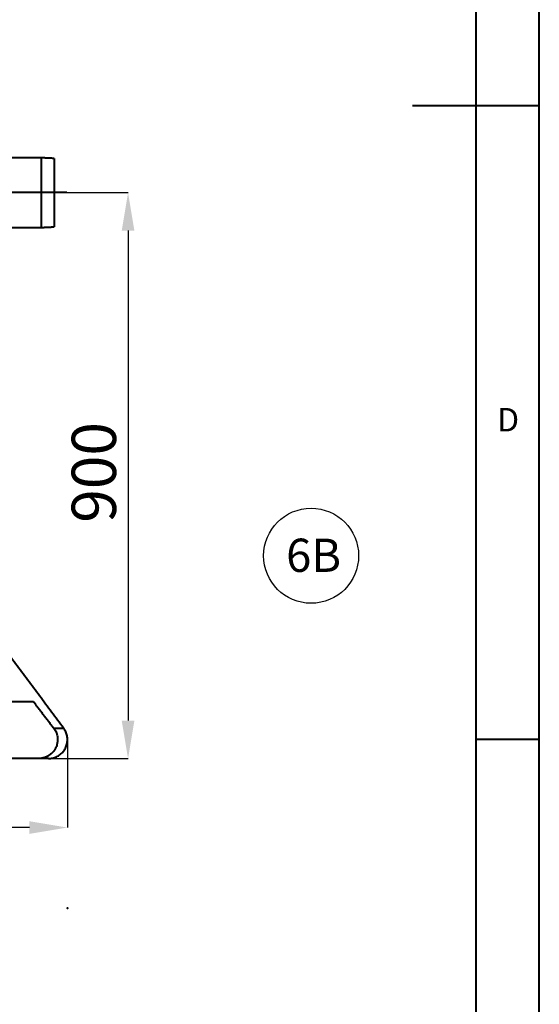
# Model space of a CAD drawing. Extents: x 3937 to 36174, y -8688 to 8546.
# Drawn here: x 26071 to 26892, y 1578 to 3132 of the extents above; entities that cross this region are included whole.
import ezdxf

# ---------------------------------------------------------------- set-up
doc = ezdxf.new("R2010")
doc.units = 0
doc.header["$LTSCALE"] = 10
doc.header["$MEASUREMENT"] = 0
doc.header["$PDSIZE"] = 50
doc.layers.get('DEFPOINTS').update_dxf_attribs({"linetype": 'CONTINUOUS'})
doc.layers.add('9_TEXT', color=2, linetype='CONTINUOUS')
doc.layers.add('PUMPPY', color=7, linetype='CONTINUOUS')
doc.styles.add('SLDTEXTSTYLE0', font='txt_____.ttf', dxfattribs={"width": 0.95})
doc.styles.add('SLDTEXTSTYLE1', font='GOTHIC.TTF', dxfattribs={"width": 0.913})
doc.dimstyles.new('SLDDIMSTYLE2', dxfattribs={"dimtxt": 70, "dimasz": 60, "dimexe": 0, "dimexo": 0.0625, "dimgap": 17.5, "dimtad": 1, "dimtoh": 1, "dimrnd": 1e-09, "dimzin": 12, "dimdsep": 46, "dimtxsty": 'SLDTEXTSTYLE0', "dimsah": 1, "dimcen": 0.09, "dimadec": 0, "dimazin": 0, "dimtfac": 1, "dimtofl": 0, "dimtmove": 0, "dimatfit": 3, "dimfxl": 1, "dimtolj": 1, "dimtzin": 12, "dimarcsym": 0})

# ---------------------------------------------------------------- blocks, each defined once
blk = doc.blocks.new('*D85')
at = {"layer": 'DEFPOINTS', "color": 0, "transparency": 16777216}
for p in [(24858.3, 1995.5), (26146.6, 1995.5), (24858.3, 1856.6)]:
    blk.add_point(p, dxfattribs=at)
at = {"layer": 'PUMPPY', "color": 0, "lineweight": -2, "transparency": 16777216}
for p, q in [((24858.3, 1995.4), (24858.3, 1856.6)), ((26146.6, 1995.4), (26146.6, 1856.6)), ((26086.6, 1856.6), (24918.3, 1856.6))]:
    blk.add_line(p, q, dxfattribs=at)
at = {"layer": 'PUMPPY', "color": 0, "transparency": 16777216}
for points in [[(24918.3, 1866.6), (24918.3, 1846.6), (24858.3, 1856.6)], [(26086.6, 1866.6), (26086.6, 1846.6), (26146.6, 1856.6)]]:
    blk.add_solid(points, dxfattribs=at)
at = {"layer": 'PUMPPY', "color": 0, "lineweight": 40, "transparency": 16777216, "insert": (25502.5, 1945.6), "char_height": 70, "attachment_point": 2, "style": 'SLDTEXTSTYLE0'}
blk.add_mtext('\\A1;1288.35', dxfattribs=at)
blk = doc.blocks.new('*D88')
at = {"layer": 'DEFPOINTS', "color": 0, "transparency": 16777216}
for p in [(26145.5, 2859), (26116.6, 1965.5), (26242.4, 1965.5)]:
    blk.add_point(p, dxfattribs=at)
at = {"layer": 'PUMPPY', "color": 0, "lineweight": -2, "transparency": 16777216}
for p, q in [((26145.5, 2859), (26242.4, 2859)), ((26242.4, 2799), (26242.4, 2025.5)), ((26116.7, 1965.5), (26242.4, 1965.5))]:
    blk.add_line(p, q, dxfattribs=at)
at = {"layer": 'PUMPPY', "color": 0, "transparency": 16777216}
for points in [[(26232.4, 2799), (26252.4, 2799), (26242.4, 2859)], [(26232.4, 2025.5), (26252.4, 2025.5), (26242.4, 1965.5)]]:
    blk.add_solid(points, dxfattribs=at)
at = {"layer": 'PUMPPY', "color": 0, "lineweight": 40, "transparency": 16777216, "insert": (26153.4, 2417.3), "char_height": 70, "attachment_point": 2, "rotation": 90, "style": 'SLDTEXTSTYLE0'}
blk.add_mtext('\\A1;900', dxfattribs=at)
blk = doc.blocks.new('SW_NOTE_6')
at = {"layer": '9_TEXT', "color": 0}
blk.add_circle((66.1, -35.4), 75, dxfattribs=at)
at = {"layer": '9_TEXT', "color": 0, "insert": (26.6, -8.4), "char_height": 52.5, "attachment_point": 1, "style": 'SLDTEXTSTYLE1'}
blk.add_mtext('6B', dxfattribs=at)

msp = doc.modelspace()

# ---------------------------------------------------------------- linework, layer by layer
at = {"layer": 'PUMPPY', "lineweight": 40}
for p, q in [((26891.81, 126.071), (26891.81, 5866.071)), ((26791.81, 5766.071), (26791.81, 1231.071)), ((26891.81, 2996.071), (26691.81, 2996.071)), ((26105.473, 2804.008), (26105.473, 2914.007)), ((26125.473, 2913.007), (26125.473, 2805.007)), ((26145.473, 2859.007), (26007.473, 2859.007)), ((26005.101, 2055.508), (26092.926, 2055.508)), ((26125.142, 2013.452), (26140.687, 2013.452)), ((26791.81, 1996.071), (26891.81, 1996.071)), ((26100.476, 1965.507), (26013.949, 1965.507)), ((26116.646, 1965.507), (26100.476, 1965.507))]:
    msp.add_line(p, q, dxfattribs=at)
for points in [[(26105.473, 2914.007), (26047.473, 2914.007)], [(26125.473, 2913.007), (26105.473, 2914.007)], [(26047.473, 2804.008), (26105.473, 2804.008)], [(26105.473, 2804.008), (26125.473, 2805.007)], [(26140.687, 2013.452), (25988.74, 2217.026)], [(26092.926, 2055.508), (26125.142, 2013.452)]]:
    msp.add_open_spline(points, degree=1, dxfattribs=at)
for points, knots in [([(26125.142, 2013.452), (26125.865, 2012.432), (26127.311, 2010.391), (26129.17, 2006.632), (26130.611, 2002.233), (26131.342, 1997.248), (26131.201, 1992.243), (26130.185, 1987.081), (26128.217, 1982.138), (26125.354, 1977.612), (26121.939, 1973.801), (26117.927, 1970.63), (26113.431, 1968.131), (26108.55, 1966.422), (26104.164, 1965.61), (26101.456, 1965.535), (26100.476, 1965.507)], [0, 0, 0, 0, 0.0559502, 0.11189541, 0.18718511, 0.26246826, 0.33646911, 0.41047193, 0.49713795, 0.57321631, 0.64930017, 0.72530989, 0.80132741, 0.87871078, 0.95610035, 1, 1, 1, 1]), ([(26116.646, 1965.507), (26117.752, 1965.543), (26119.964, 1965.613), (26123.241, 1966.183), (26126.438, 1967.085), (26129.515, 1968.341), (26132.435, 1969.927), (26135.162, 1971.826), (26137.663, 1974.014), (26139.907, 1976.465), (26141.866, 1979.149), (26143.518, 1982.033), (26144.841, 1985.081), (26145.819, 1988.257), (26146.441, 1991.521), (26146.699, 1994.834), (26146.59, 1998.155), (26146.114, 2001.444), (26145.28, 2004.661), (26144.091, 2007.762), (26142.587, 2010.73), (26141.32, 2012.545), (26140.687, 2013.452)], [0, 0, 0, 0, 0.05000086, 0.10000065, 0.15000065, 0.20000048, 0.25000114, 0.30000143, 0.35000131, 0.39999955, 0.45000119, 0.50000022, 0.55000212, 0.59999945, 0.65000066, 0.70000223, 0.75000221, 0.80000024, 0.85000037, 0.9000012, 0.95000192, 1, 1, 1, 1])]:
    msp.add_open_spline(points, degree=3, knots=knots, dxfattribs=at)
msp.add_point((26146.646, 1729.346), dxfattribs=at)

# ---------------------------------------------------------------- block references
msp.add_blockref('SW_NOTE_6', (26465.398, 2321.13), dxfattribs=at)

# ---------------------------------------------------------------- texts
at = {"layer": 'PUMPPY', "lineweight": 40, "insert": (26825.143, 2518.997), "char_height": 37.042, "attachment_point": 1, "style": 'SLDTEXTSTYLE0'}
msp.add_mtext('D', dxfattribs=at)

# ---------------------------------------------------------------- dimensions: what is measured, and where the dimension line sits
at = {"layer": 'PUMPPY', "lineweight": 40}
dim = msp.add_linear_dim(base=(26242.42, 1965.507), p1=(26145.473, 2859.008), p2=(26116.646, 1965.507), angle=90, text='900', dimstyle='SLDDIMSTYLE2', dxfattribs=at)
dim.commit()
dim.dimension.update_dxf_attribs({"geometry": '*D88', "text_midpoint": (26242.42, 2417.258), "dimtype": 160})
dim = msp.add_linear_dim(base=(24858.3, 1856.616), p1=(26146.646, 1995.508), p2=(24858.3, 1995.508), dimstyle='SLDDIMSTYLE2', dxfattribs=at)
dim.commit()
dim.dimension.update_dxf_attribs({"geometry": '*D85', "text_midpoint": (25502.473, 1856.616), "dimtype": 160})

doc.saveas('drawing.dxf')
